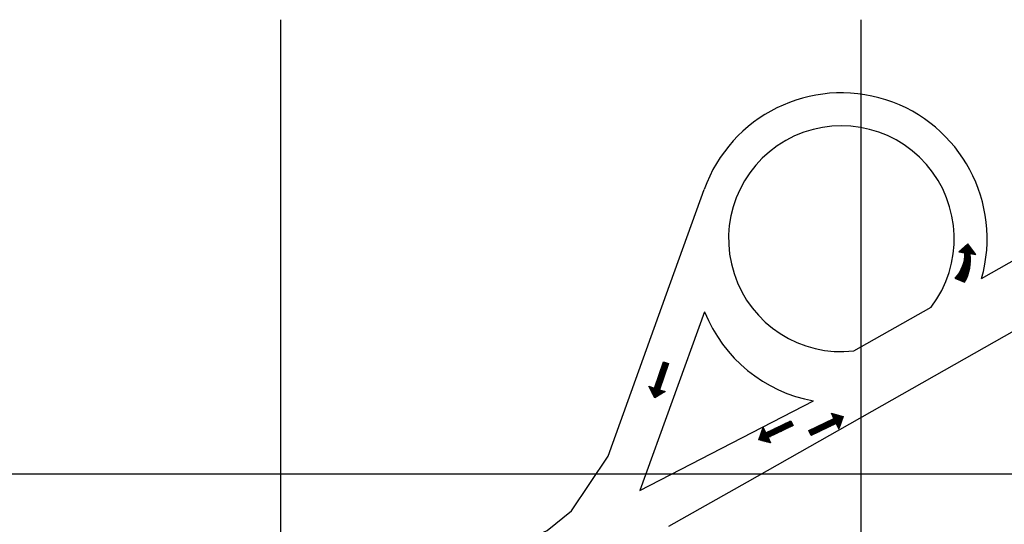
# Model space of a CAD drawing. Units: feet. Extents: x -114 to 616, y -96 to 478.
# Drawn here: x 255 to 425, y 391 to 478 of the extents above; entities that cross this region are included whole.
import ezdxf

# ---------------------------------------------------------------- set-up
doc = ezdxf.new("R2010")
doc.units = ezdxf.units.FT
doc.header["$LTSCALE"] = 0.25
for name, color, linetype in [('G-03', 251, 'CONTINUOUS'), ('G-09', 251, 'CONTINUOUS'), ('S-25-CAMINHO EXIST', 251, 'CONTINUOUS')]:
    doc.layers.add(name, color=color, linetype=linetype)

msp = doc.modelspace()

# ---------------------------------------------------------------- hatches: boundary and pattern name
at = {"layer": 'G-09'}
h = msp.add_hatch(dxfattribs=at)
h.set_pattern_fill('ANSI31', color=256, scale=0.035, style=0)
h.set_pattern_definition([(45, (416.1713181034189, 433.0577423686555), (-0.07857724105935508, 0.0785772410593551), [])])
edge = h.paths.add_edge_path()
edge.add_line((416.1713181034189, 433.7097037397377), (417.8352122110541, 433.0577423686555))
edge.add_arc((411.5930482724564, 436.7553936824315), 7.255152367428171, 329.3589033327835, 369.4867460088131)
edge.add_line((418.748977397979, 437.951183891915), (419.7581189077012, 437.8018984494427))
edge.add_line((419.7581189077012, 437.8018984494427), (418.4113161618748, 439.6144623168677))
edge.add_line((418.4113161618748, 439.6144623168677), (416.8405381319515, 438.2335052487472))
edge.add_line((416.8405381319515, 438.2335052487472), (417.8434550118046, 438.0851406351333))
edge.add_arc((411.7366969350207, 437.9116929588537), 6.109220760847647, -43.457079083744475, 1.626910495516313, ccw=False)
h = msp.add_hatch(dxfattribs=at)
h.set_pattern_fill('ANSI31', color=256, scale=0.035, angle=-162.6906537060632, style=0)
h.set_pattern_definition([(242.3093462939368, (1158.376721828445, 1220.709293260449), (0.09839779159591043, -0.05163952201606606), [])])
h.paths.add_polyline_path([(364.3957677925717, 414.7988294257073), (363.4293138882369, 415.1253559648651), (364.4319768290102, 413.1020091243902), (366.223478338683, 414.1813183405659), (365.2629857567022, 414.5058307847441), (366.7924838952799, 419.0328424374941), (365.9252659311493, 419.3258410784568)])
h = msp.add_hatch(dxfattribs=at)
h.set_pattern_fill('ANSI31', color=256, scale=0.035, angle=151.4978364719754, style=0)
h.set_pattern_definition([(196.4978364719754, (1514.863076184949, 399.5130064623124), (0.0315571818001591, -0.1065500347340708), [])])
h.paths.add_polyline_path([(383.5630038392272, 407.1009838350336), (383.1235011668646, 408.0215761068696), (382.3715362130405, 405.8923006155625), (384.3941698842068, 405.3600045742976), (383.9573781710466, 406.2749184094653), (388.2695672194243, 408.333613304562), (387.8751928876048, 409.1596787301298)])
h = msp.add_hatch(dxfattribs=at)
h.set_pattern_fill('ANSI31', color=256, scale=0.035, angle=-28.50216352802459, style=0)
h.set_pattern_definition([(16.49783647197541, (-735.5929685974311, 416.2892532779799), (-0.03155718180015912, 0.1065500347340708), [])])
h.paths.add_polyline_path([(395.7071037482908, 408.7012759052591), (396.1466064206534, 407.7806836334228), (396.8985713744777, 409.9099591247298), (394.8759377033111, 410.4422551659948), (395.3127294164715, 409.5273413308271), (391.0005403680938, 407.4686464357305), (391.3949146999132, 406.6425810101625)])

# ---------------------------------------------------------------- linework, layer by layer
at = {"layer": 'G-03'}
for p, q in [((300.0000000000011, -95.76903512512308), (300.000000000001, 478.2309648748767)), ((400.0000000000006, -95.76903512512308), (400.0000000000004, 478.2309648748767)), ((159.7726076361035, 400), (616.3254113474225, 400))]:
    msp.add_line(p, q, dxfattribs=at)
at = {"layer": 'G-09'}
msp.add_lwpolyline([(416.1713181034189, 433.7097037397377), (417.8352122110541, 433.0577423686555, 0.176902199512569), (418.748977397979, 437.951183891915), (419.7581189077012, 437.8018984494427), (418.4113161618748, 439.6144623168677), (416.8405381319515, 438.2335052487472), (417.8434550118046, 438.0851406351333, -0.1992933687890995)], format="xyb", close=True, dxfattribs=at)
for points in [[(364.3957677925717, 414.7988294257073), (365.9252659311492, 419.3258410784567), (366.7924838952799, 419.0328424374941), (365.2629857567022, 414.5058307847441), (366.2234783386832, 414.1813183405659), (364.4319768290101, 413.1020091243902), (363.429313888237, 415.1253559648651)], [(383.5630038392272, 407.1009838350335), (387.8751928876048, 409.1596787301298), (388.2695672194242, 408.333613304562), (383.9573781710465, 406.2749184094653), (384.3941698842069, 405.3600045742976), (382.3715362130404, 405.8923006155626), (383.1235011668646, 408.0215761068696)], [(395.7071037482909, 408.7012759052591), (391.3949146999133, 406.6425810101625), (391.0005403680938, 407.4686464357305), (395.3127294164715, 409.5273413308271), (394.8759377033112, 410.4422551659948), (396.8985713744776, 409.9099591247298), (396.1466064206534, 407.7806836334228)]]:
    msp.add_lwpolyline(points, close=True, dxfattribs=at)
at = {"layer": 'S-25-CAMINHO EXIST'}
for p, q in [((420.7649855565321, 433.6534756735757), (499.4348354173438, 478.2309648748767)), ((366.4607113466395, 431.0251410145486), (372.9525537193298, 448.9842303145479)), ((356.3771433066217, 403.0465833251038), (366.4607113466395, 431.0251410145486)), ((373.0344277532142, 427.9301052307851), (361.8420602491162, 397.1701232672453)), ((398.7596291385439, 421.1843589811044), (412.072173858362, 428.7277802478213)), ((361.8420602491162, 397.1701232672453), (391.8063868146314, 412.5714015809399))]:
    msp.add_line(p, q, dxfattribs=at)
for points in [[(520.9231526355325, 478.2309648748767), (380.376744852784, 398.6129020547202)], [(64.95998101204037, 300.8503118211755), (79.96022835817502, 303.3658204295784), (94.69953937315665, 306.0718867235526), (117.9288168242416, 310.7787156023256), (150.1663382701396, 318.2621217167443), (179.7847108674417, 326.1187949114134), (217.504151525116, 337.5640033616511), (249.9719591081417, 348.6537191267021), (281.7476660643039, 360.9122452793641), (345.8739411695887, 390.2624911055382), (350.0625037336364, 393.6466009813112), (356.3771433066217, 403.0465833251038)], [(380.376744852784, 398.6129020547202), (366.8063697268645, 390.9254271749935)]]:
    msp.add_lwpolyline(points, dxfattribs=at)
for centre, radius, start, end in [((396.6005020641329, 440.5133870494847), 25.11932814666354, 344.1516015044691, 160.292157739184), ((396.6005020641337, 440.5133870494847), 19.44924563554334, 322.701520012921, 276.3737374838588), ((396.350272824605, 437.2763352272409), 25.11932814666354, 201.8435367667829, 259.5782782492511)]:
    msp.add_arc(centre, radius, start, end, dxfattribs=at)

doc.saveas('drawing.dxf')
